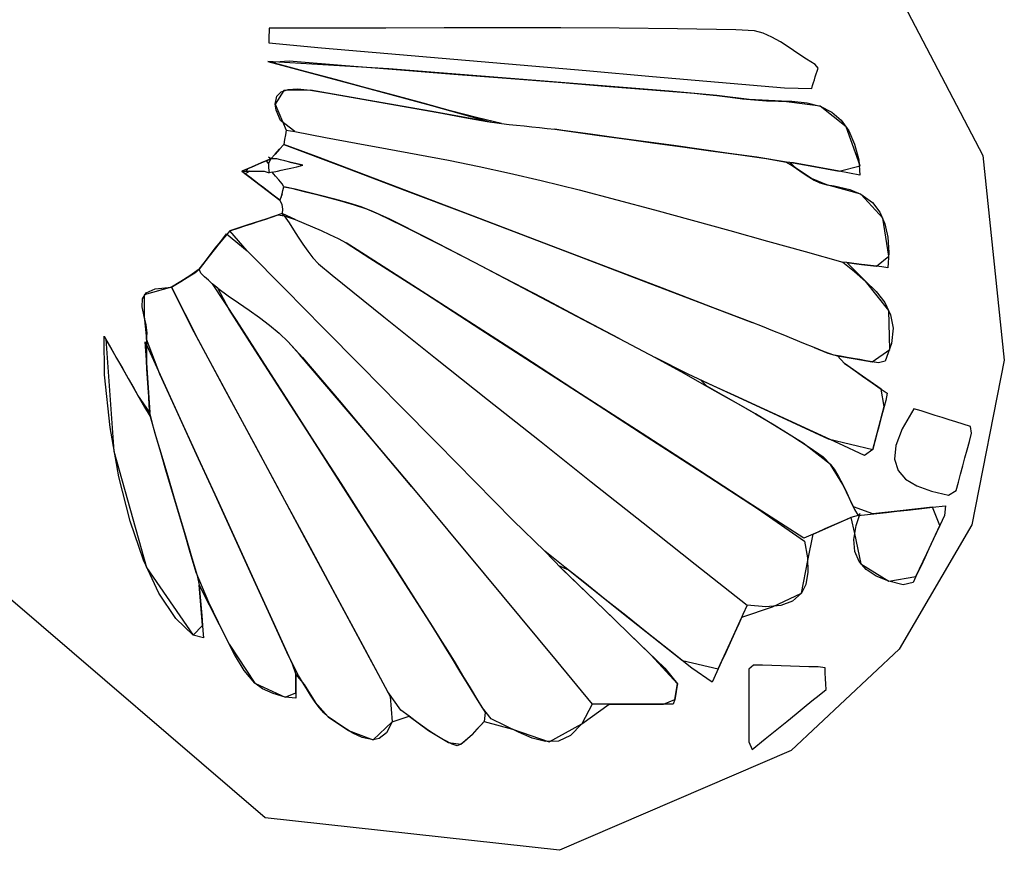
# Model space of a CAD drawing. Units: millimetres. Extents: x 95628 to 107628, y -3788 to 3221.
# Drawn here: x 97888 to 98192, y -491 to -234 of the extents above; entities that cross this region are included whole.
import ezdxf

# ---------------------------------------------------------------- set-up
doc = ezdxf.new("R2010")
doc.units = ezdxf.units.MM
doc.layers.add('МАФЫ НАШИ', color=250, linetype='Continuous', lineweight=25)

# ---------------------------------------------------------------- blocks, each defined once
blk = doc.blocks.new('ншлбгшлгл')
at = {"layer": 'МАФЫ НАШИ'}
for p, q in [((98156.9, -220.62), (98185.87, -275.92)), ((97965.34, -236.63), (97965.3, -237.75)), ((97983.36, -236.61), (97965.34, -236.63)), ((98001.38, -236.57), (97983.36, -236.61)), ((98019.4, -236.53), (98001.38, -236.57)), ((98037.42, -236.51), (98019.4, -236.53)), ((98055.44, -236.53), (98037.42, -236.51)), ((98073.46, -236.62), (98055.44, -236.53)), ((98091.48, -236.8), (98073.46, -236.62)), ((98109.49, -237.08), (98091.48, -236.8)), ((98115.26, -237.39), (98109.49, -237.08)), ((97965.22, -240), (97965.18, -241.13)), ((97965.26, -238.88), (97965.22, -240)), ((97965.3, -237.75), (97965.26, -238.88)), ((98117.96, -238.16), (98115.26, -237.39)), ((98120.65, -239.36), (98117.96, -238.16)), ((98123.33, -240.87), (98120.65, -239.36)), ((97965.18, -241.13), (97981.53, -242.65)), ((97981.53, -242.65), (98001.97, -244.42)), ((98126.01, -242.59), (98123.33, -240.87)), ((98128.69, -244.39), (98126.01, -242.59)), ((98001.97, -244.42), (98022.41, -246.19)), ((98022.41, -246.19), (98042.85, -247.95)), ((98131.37, -246.18), (98128.69, -244.39)), ((98134.05, -247.83), (98131.37, -246.18)), ((98002.32, -249.16), (97964.92, -246.87)), ((97964.92, -246.87), (97991.5, -254.03)), ((97965.88, -247.13), (97971.53, -246.72)), ((97976.09, -249.88), (97965.88, -247.13)), ((97971.53, -246.72), (97988.94, -248.1)), ((97988.94, -248.1), (98005.89, -249.44)), ((98046.41, -252.66), (98002.32, -249.16)), ((98005.89, -249.44), (98022.44, -250.76)), ((98042.85, -247.95), (98063.3, -249.72)), ((98134.95, -248.96), (98134.05, -247.83)), ((98134.67, -249.85), (98134.95, -248.96)), ((97985.82, -252.5), (97976.09, -249.88)), ((97995.15, -255.02), (97985.82, -252.5)), ((98022.44, -250.76), (98038.67, -252.04)), ((98038.67, -252.04), (98054.65, -253.32)), ((98063.3, -249.72), (98083.74, -251.49)), ((98083.74, -251.49), (98104.18, -253.25)), ((98133.53, -253.41), (98133.82, -252.52)), ((98133.82, -252.52), (98134.1, -251.63)), ((98134.1, -251.63), (98134.39, -250.74)), ((98134.39, -250.74), (98134.67, -249.85)), ((97969, -256.27), (97971.16, -255.55)), ((97971.16, -255.55), (97974.06, -255.36)), ((97974.06, -255.36), (97978.1, -255.74)), ((97991.5, -254.03), (98015.44, -260.48)), ((98004.14, -257.44), (97995.15, -255.02)), ((98088.91, -256.06), (98046.41, -252.66)), ((98054.65, -253.32), (98070.44, -254.58)), ((98070.44, -254.58), (98086.12, -255.83)), ((98104.18, -253.25), (98124.62, -255.02)), ((98124.62, -255.02), (98132.97, -255.19)), ((98132.97, -255.19), (98133.25, -254.3)), ((98133.25, -254.3), (98133.53, -253.41)), ((97969.82, -255.9), (97967.15, -260.04)), ((97967.15, -260.04), (97967.65, -257.56)), ((97967.65, -257.56), (97969, -256.27)), ((97978.1, -255.74), (97969.82, -255.9)), ((97996.25, -258.9), (97978.1, -255.74)), ((97978.1, -255.74), (97983.68, -256.7)), ((97983.68, -256.7), (97990.68, -257.92)), ((97990.68, -257.92), (97997.68, -259.16)), ((98012.87, -259.79), (98004.14, -257.44)), ((98086.12, -255.83), (98096.66, -256.69)), ((98103.64, -257.45), (98088.91, -256.06)), ((98096.66, -256.69), (98100.38, -257.07)), ((98100.38, -257.07), (98103.64, -257.45)), ((98113.67, -258.6), (98103.64, -257.45)), ((98103.64, -257.45), (98107.83, -257.95)), ((98107.83, -257.95), (98111.55, -258.38)), ((98111.55, -258.38), (98115.27, -258.75)), ((98123.69, -259.19), (98113.67, -258.6)), ((97967.15, -260.04), (97970.55, -268.12)), ((97967.52, -261.95), (97967.15, -260.04)), ((98015.04, -262.25), (97996.25, -258.9)), ((97997.68, -259.16), (98004.68, -260.4)), ((98004.68, -260.4), (98011.68, -261.65)), ((98011.68, -261.65), (98018.68, -262.91)), ((98021.4, -262.09), (98012.87, -259.79)), ((98015.44, -260.48), (98033.83, -265.61)), ((98115.27, -258.75), (98118.99, -259.03)), ((98118.99, -259.03), (98122.71, -259.18)), ((98122.71, -259.18), (98126.84, -259.19)), ((98135.55, -260.67), (98123.69, -259.19)), ((98126.84, -259.19), (98131.6, -259.62)), ((98131.6, -259.62), (98135.55, -260.67)), ((98143.66, -267.13), (98135.55, -260.67)), ((98135.55, -260.67), (98139.18, -262.53)), ((97968.85, -265.11), (97967.52, -261.95)), ((98033.83, -265.61), (98015.04, -262.25)), ((98018.68, -262.91), (98025.68, -264.16)), ((98029.81, -264.35), (98021.4, -262.09)), ((98025.68, -264.16), (98032.67, -265.41)), ((98037.09, -266.1), (98029.81, -264.35)), ((98139.18, -262.53), (98142.07, -265.06)), ((97973.27, -268.55), (97968.85, -265.11)), ((98032.67, -265.41), (98037.09, -266.1)), ((98037.09, -266.1), (98039.45, -266.34)), ((98039.45, -266.34), (98041.8, -266.57)), ((98041.8, -266.57), (98044.16, -266.81)), ((98044.16, -266.81), (98046.51, -267.05)), ((98046.51, -267.05), (98048.86, -267.3)), ((98048.86, -267.3), (98051.21, -267.57)), ((98051.21, -267.57), (98053.56, -267.85)), ((98142.07, -265.06), (98144.41, -268.34)), ((98147.94, -279.17), (98143.66, -267.13)), ((97970.33, -269.58), (97970.11, -271.04)), ((97970.55, -268.12), (97970.33, -269.58)), ((97970.55, -268.12), (97973.27, -268.55)), ((97973.27, -268.55), (97982.76, -270.34)), ((97982.76, -270.34), (97992.26, -272.09)), ((98053.56, -267.85), (98058.69, -268.55)), ((98056.09, -268.19), (98053.56, -267.85)), ((98064.66, -269.36), (98056.09, -268.19)), ((98058.69, -268.55), (98067.29, -269.72)), ((98073.23, -270.54), (98064.66, -269.36)), ((98067.29, -269.72), (98075.89, -270.9)), ((98081.79, -271.72), (98073.23, -270.54)), ((98144.41, -268.34), (98146.23, -272.4)), ((97969.85, -272.5), (97968.53, -274)), ((97970.11, -271.04), (97969.85, -272.5)), ((97979.96, -276.26), (97969.85, -272.5)), ((97969.85, -272.5), (97988.53, -279.52)), ((97992.26, -272.09), (98001.77, -273.83)), ((98001.77, -273.83), (98011.26, -275.59)), ((98075.89, -270.9), (98084.49, -272.09)), ((98090.36, -272.9), (98081.79, -271.72)), ((98084.49, -272.09), (98093.09, -273.28)), ((98098.93, -274.09), (98090.36, -272.9)), ((98093.09, -273.28), (98101.69, -274.48)), ((98146.23, -272.4), (98147.57, -277.27)), ((97965.87, -277), (97965.15, -276.41)), ((97967.22, -275.5), (97965.87, -277)), ((97968.53, -274), (97967.22, -275.5)), ((97967.22, -275.5), (97967.84, -274.79)), ((97967.84, -274.79), (97968.53, -274)), ((97997.55, -282.96), (97979.96, -276.26)), ((98011.26, -275.59), (98020.75, -277.42)), ((98107.49, -275.28), (98098.93, -274.09)), ((98101.69, -274.48), (98110.29, -275.67)), ((98116.06, -276.47), (98107.49, -275.28)), ((98110.29, -275.67), (98118.89, -276.87)), ((98125.21, -277.99), (98116.06, -276.47)), ((98118.89, -276.87), (98125.21, -277.99)), ((98185.87, -275.92), (98192.5, -339.17)), ((97959.85, -279.5), (97956.83, -280.75)), ((97958.22, -280.75), (97958.83, -279.92)), ((97958.83, -279.92), (97959.85, -279.5)), ((97962.86, -278.25), (97959.85, -279.5)), ((97959.85, -279.5), (97961.05, -279)), ((97961.05, -279), (97962.86, -278.25)), ((97965.87, -277), (97962.86, -278.25)), ((97962.86, -278.25), (97964.38, -277.62)), ((97964.38, -277.62), (97965.87, -277)), ((97964.38, -277.62), (97965.16, -278.49)), ((97965.16, -278.49), (97965.87, -277)), ((97965.16, -278.49), (97965.16, -279.71)), ((97965.16, -279.71), (97965.33, -281.29)), ((97967.7, -277), (97965.87, -277)), ((97968.86, -277.28), (97967.7, -277)), ((97970.19, -277.59), (97968.86, -277.28)), ((97971.75, -277.95), (97970.19, -277.59)), ((97970.43, -280.2), (97972.02, -279.83)), ((97973.57, -278.38), (97971.75, -277.95)), ((97971.75, -277.95), (97972.7, -278.17)), ((97972.02, -279.83), (97973.89, -279.39)), ((97972.7, -278.17), (97974.52, -278.6)), ((97975.72, -278.88), (97973.57, -278.38)), ((97973.89, -279.39), (97975.72, -278.88)), ((97974.52, -278.6), (97975.72, -278.88)), ((97988.53, -279.52), (98007.16, -286.61)), ((98020.75, -277.42), (98030.21, -279.33)), ((98030.21, -279.33), (98039.64, -281.37)), ((98125.21, -277.99), (98126.93, -279.07)), ((98127.37, -278.17), (98125.21, -277.99)), ((98128.28, -279.98), (98126.17, -277.95)), ((98126.17, -277.95), (98133.64, -279.35)), ((98126.93, -279.07), (98128.28, -279.98)), ((98130.13, -278.69), (98127.37, -278.17)), ((98133.64, -279.35), (98130.13, -278.69)), ((98133.64, -279.35), (98141.5, -280.82)), ((98135.76, -279.74), (98133.64, -279.35)), ((98138.66, -280.28), (98135.76, -279.74)), ((98141.5, -280.82), (98147.94, -279.17)), ((98147.57, -277.27), (98147.9, -282.01)), ((97956.83, -280.75), (97960.78, -283.75)), ((97957.92, -281.57), (97956.83, -280.75)), ((97956.83, -280.75), (97958.22, -280.75)), ((97959.32, -280.75), (97957.92, -281.57)), ((97959.36, -282.67), (97957.92, -281.57)), ((97958.22, -280.75), (97959.32, -280.75)), ((97959.32, -280.75), (97960.42, -280.75)), ((97960.78, -283.75), (97959.36, -282.67)), ((97960.42, -280.75), (97961.53, -280.75)), ((97961.53, -280.75), (97962.63, -280.75)), ((97962.63, -280.75), (97963.74, -280.75)), ((97963.74, -280.75), (97965.33, -281.29)), ((97966.23, -281.07), (97965.33, -281.29)), ((97966.23, -281.07), (97967.89, -280.79)), ((97967.27, -282.29), (97966.23, -281.07)), ((97968.31, -283.5), (97967.27, -282.29)), ((97967.89, -280.79), (97969.07, -280.52)), ((97969.07, -280.52), (97970.43, -280.2)), ((98015.15, -289.66), (97997.55, -282.96)), ((98039.64, -281.37), (98049.37, -283.65)), ((98132.89, -283.01), (98128.28, -279.98)), ((98128.28, -279.98), (98130.35, -281.39)), ((98130.35, -281.39), (98132.06, -282.51)), ((98132.06, -282.51), (98133.79, -283.52)), ((98141.5, -280.82), (98138.66, -280.28)), ((98144.71, -281.42), (98141.5, -280.82)), ((98147.9, -282.01), (98144.71, -281.42)), ((97960.78, -283.75), (97964.72, -286.76)), ((97962.25, -284.87), (97960.78, -283.75)), ((97963.69, -285.97), (97962.25, -284.87)), ((97964.72, -286.76), (97963.69, -285.97)), ((97969.35, -284.72), (97968.31, -283.5)), ((97969.89, -285.63), (97969.35, -284.72)), ((97969.59, -286.72), (97969.89, -285.63)), ((97969.89, -285.63), (97972.26, -286.07)), ((97973.38, -286.37), (97969.89, -285.63)), ((98049.37, -283.65), (98061.08, -286.56)), ((98137.61, -285.02), (98132.89, -283.01)), ((98133.79, -283.52), (98135.54, -284.35)), ((98135.54, -284.35), (98137.61, -285.02)), ((98148.15, -287.87), (98137.61, -285.02)), ((98137.61, -285.02), (98139.93, -285.36)), ((98139.93, -285.36), (98144.77, -286.45)), ((97964.72, -286.76), (97968.66, -289.76)), ((97966.58, -288.17), (97964.72, -286.76)), ((97968.66, -289.76), (97966.58, -288.17)), ((97969.3, -287.81), (97968.66, -289.76)), ((97968.66, -289.76), (97969, -288.9)), ((97969, -288.9), (97969.3, -287.81)), ((97969.3, -287.81), (97969.59, -286.72)), ((97972.26, -286.07), (97976.13, -287.08)), ((97977.47, -287.41), (97973.38, -286.37)), ((97976.13, -287.08), (97980.03, -288.04)), ((97981.58, -288.42), (97977.47, -287.41)), ((97980.03, -288.04), (97983.93, -289.01)), ((97985.67, -289.46), (97981.58, -288.42)), ((97983.93, -289.01), (97987.8, -290.03)), ((98007.16, -286.61), (98025.78, -293.7)), ((98061.08, -286.56), (98072.76, -289.59)), ((98144.77, -286.45), (98148.15, -287.87)), ((98154.96, -295.29), (98148.15, -287.87)), ((98148.15, -287.87), (98151.76, -290.51)), ((97968.66, -289.76), (97969.26, -291.11)), ((97969.26, -291.11), (97969.48, -292.48)), ((97989.73, -290.58), (97985.67, -289.46)), ((97987.8, -290.03), (97991.62, -291.15)), ((97993.71, -291.84), (97989.73, -290.58)), ((97991.62, -291.15), (97995.36, -292.43)), ((97997.59, -293.31), (97993.71, -291.84)), ((98032.75, -296.35), (98015.15, -289.66)), ((98072.76, -289.59), (98084.41, -292.72)), ((98151.76, -290.51), (98154.04, -293.47)), ((97969.39, -293.89), (97964.29, -295.56)), ((97964.29, -295.56), (97966.07, -294.96)), ((97966.07, -294.96), (97968.13, -294.28)), ((97968.13, -294.28), (97970, -294.53)), ((97969.48, -292.48), (97969.39, -293.89)), ((97970, -294.53), (97969.39, -293.89)), ((97973.36, -295.7), (97969.39, -293.89)), ((97970, -294.53), (97971.47, -296.71)), ((97970, -294.53), (97973.36, -295.7)), ((97995.36, -292.43), (97999, -293.92)), ((98002.6, -295.66), (97997.59, -293.31)), ((97999, -293.92), (98006.41, -297.56)), ((98025.78, -293.7), (98044.41, -300.8)), ((98084.41, -292.72), (98096.05, -295.92)), ((98154.04, -293.47), (98155.6, -297.03)), ((97958.72, -297.4), (97953.16, -299.25)), ((97955.78, -298.38), (97957.84, -297.69)), ((97957.84, -297.69), (97959.9, -297.01)), ((97964.29, -295.56), (97958.72, -297.4)), ((97959.9, -297.01), (97961.96, -296.33)), ((97961.96, -296.33), (97964.29, -295.56)), ((97971.47, -296.71), (97972.89, -298.94)), ((97973.36, -295.7), (97976.04, -296.83)), ((97976.04, -296.83), (97978.72, -297.95)), ((97978.72, -297.95), (97981.39, -299.1)), ((98014.45, -301.62), (98002.6, -295.66)), ((98006.41, -297.56), (98017.64, -303.25)), ((98050.34, -303.05), (98032.75, -296.35)), ((98096.05, -295.92), (98107.68, -299.16)), ((98156.81, -307.04), (98154.96, -295.29)), ((98155.6, -297.03), (98156.5, -301.19)), ((97953.16, -299.25), (97949.88, -303.08)), ((97950.98, -301.64), (97952.13, -300.15)), ((97952.13, -300.15), (97958.57, -305.35)), ((97953.16, -299.25), (97955.78, -298.38)), ((97958.57, -305.35), (97953.16, -299.25)), ((97972.89, -298.94), (97974.3, -301.18)), ((97974.3, -301.18), (97975.74, -303.38)), ((97981.39, -299.1), (97984.02, -300.3)), ((97984.02, -300.3), (97986.6, -301.58)), ((98044.41, -300.8), (98063.04, -307.89)), ((98107.68, -299.16), (98119.31, -302.41)), ((98156.5, -301.19), (98156.82, -305.93)), ((97949.88, -303.08), (97946.8, -307.09)), ((97948.69, -304.62), (97949.88, -303.08)), ((97949.88, -303.08), (97950.98, -301.64)), ((97975.74, -303.38), (97977.24, -305.52)), ((97986.6, -301.58), (97989.11, -302.96)), ((97989.11, -302.96), (97996.46, -307.62)), ((97992.47, -305.07), (97989.11, -302.96)), ((98026.25, -307.67), (98014.45, -301.62)), ((98017.64, -303.25), (98028.84, -309.01)), ((98067.94, -309.76), (98050.34, -303.05)), ((98119.31, -302.41), (98130.94, -305.65)), ((97946.8, -307.09), (97943.72, -311.11)), ((97945.26, -309.1), (97946.8, -307.09)), ((97946.8, -307.09), (97947.55, -306.12)), ((97947.55, -306.12), (97948.69, -304.62)), ((97970.3, -317.25), (97958.57, -305.35)), ((97977.24, -305.52), (97978.84, -307.53)), ((98009.76, -316.15), (97992.47, -305.07)), ((98130.94, -305.65), (98142.58, -308.85)), ((98153.05, -310.17), (98156.81, -307.04)), ((98156.82, -305.93), (98156.46, -310.6)), ((97943.72, -311.11), (97945.26, -309.1)), ((97978.84, -307.53), (97980.56, -309.38)), ((97980.56, -309.38), (97984.78, -312.91)), ((97996.46, -307.62), (98013.61, -318.62)), ((98038.02, -313.79), (98026.25, -307.67)), ((98028.84, -309.01), (98040.01, -314.84)), ((98063.04, -307.89), (98081.66, -314.99)), ((98085.53, -316.46), (98067.94, -309.76)), ((98142.58, -308.85), (98146.2, -311.82)), ((98143.81, -309), (98142.58, -308.85)), ((98149.61, -314.73), (98143.81, -309)), ((98143.81, -309), (98148.39, -309.58)), ((98145.97, -309.28), (98143.81, -309)), ((98148.39, -309.58), (98145.97, -309.28)), ((98148.39, -309.58), (98153.05, -310.17)), ((98149.4, -309.71), (98148.39, -309.58)), ((98151.13, -309.93), (98149.4, -309.71)), ((98153.05, -310.17), (98151.13, -309.93)), ((98154.66, -310.37), (98153.05, -310.17)), ((97940.84, -313.11), (97937.99, -314.88)), ((97939.17, -314.15), (97940.84, -313.11)), ((97943.72, -311.11), (97940.84, -313.11)), ((97940.84, -313.11), (97942.34, -312.18)), ((97942.34, -312.18), (97943.72, -311.11)), ((97944.2, -312.29), (97943.72, -311.11)), ((97945.38, -313.39), (97944.2, -312.29)), ((97946.56, -314.5), (97945.38, -313.39)), ((97984.78, -312.91), (98000.75, -325.74)), ((98146.2, -311.82), (98149.61, -314.73)), ((98156.46, -310.6), (98154.66, -310.37)), ((97937.99, -314.88), (97935.14, -316.65)), ((97935.14, -316.65), (97936, -316.12)), ((97936, -316.12), (97937.05, -315.46)), ((97937.05, -315.46), (97937.99, -314.88)), ((97937.99, -314.88), (97939.17, -314.15)), ((97947.74, -315.61), (97946.56, -314.5)), ((97949.43, -316.96), (97947.74, -315.61)), ((97947.74, -315.61), (97955.11, -326.82)), ((98027.04, -327.26), (98009.76, -316.15)), ((98049.76, -319.96), (98038.02, -313.79)), ((98040.01, -314.84), (98051.16, -320.71)), ((98081.66, -314.99), (98100.28, -322.09)), ((98156.84, -323.83), (98149.61, -314.73)), ((98149.61, -314.73), (98152.92, -317.99)), ((97926.18, -320.27), (97927.34, -318.35)), ((97926.75, -319), (97926.68, -325.67)), ((97935.14, -316.65), (97926.75, -319)), ((97927.34, -318.35), (97930.06, -317.14)), ((97930.06, -317.14), (97935.14, -316.65)), ((97942.12, -330.49), (97935.14, -316.65)), ((97935.14, -316.65), (97943.28, -332.65)), ((97953, -323.53), (97949.43, -316.96)), ((97949.43, -316.96), (97952.62, -319.26)), ((97952.62, -319.26), (97955.86, -321.51)), ((97982.03, -329.16), (97970.3, -317.25)), ((98013.61, -318.62), (98030.74, -329.65)), ((98103.12, -323.17), (98085.53, -316.46)), ((98152.92, -317.99), (98155.54, -321.4)), ((97926.09, -322.7), (97926.18, -320.27)), ((97955.86, -321.51), (97959.11, -323.76)), ((98061.49, -326.17), (98049.76, -319.96)), ((98051.16, -320.71), (98062.3, -326.6)), ((98100.28, -322.09), (98114.55, -327.54)), ((98155.54, -321.4), (98157.35, -325.14)), ((97926.68, -325.67), (97926.09, -322.7)), ((97961.03, -336.04), (97953, -323.53)), ((97959.11, -323.76), (97962.32, -326.03)), ((98114.55, -327.54), (98103.12, -323.17)), ((98157.12, -335.9), (98156.84, -323.83)), ((98157.35, -325.14), (98158.13, -329.33)), ((97926.68, -325.67), (97927.4, -332.72)), ((97927.3, -328.21), (97926.68, -325.67)), ((97927.66, -330.85), (97927.3, -328.21)), ((97955.11, -326.82), (97963.2, -339.42)), ((97962.32, -326.03), (97965.45, -328.39)), ((97965.45, -328.39), (97968.44, -330.85)), ((98000.75, -325.74), (98016.75, -338.53)), ((98044.3, -338.39), (98027.04, -327.26)), ((98073.44, -332.49), (98061.49, -326.17)), ((98062.3, -326.6), (98073.44, -332.49)), ((98117.77, -328.8), (98114.55, -327.54)), ((97927.4, -332.72), (97927.66, -330.85)), ((97950.68, -346.37), (97942.12, -330.49)), ((97968.44, -330.85), (97971.24, -333.48)), ((97993.76, -341.06), (97982.03, -329.16)), ((98030.74, -329.65), (98047.85, -340.69)), ((98120.98, -330.07), (98117.77, -328.8)), ((98124.18, -331.37), (98120.98, -330.07)), ((98127.38, -332.67), (98124.18, -331.37)), ((98158.13, -329.33), (98157.65, -334.06)), ((97914.48, -343.72), (97914.32, -331.79)), ((97914.32, -331.79), (97916.28, -335.21)), ((97919.97, -341.67), (97914.84, -332.7)), ((97914.84, -332.7), (97917.36, -367.28)), ((97927.02, -333.52), (97932.7, -345.95)), ((97927.2, -336.33), (97927.02, -333.52)), ((97927.4, -332.72), (97927.44, -340.05)), ((97931.56, -343.47), (97927.4, -332.72)), ((97943.28, -332.65), (97951.78, -348.42)), ((97971.24, -333.48), (97975.59, -338.38)), ((97974.75, -337.4), (97971.24, -333.48)), ((98073.44, -332.49), (98084.58, -338.38)), ((98130.57, -333.98), (98127.38, -332.67)), ((98133.77, -335.29), (98130.57, -333.98)), ((98157.65, -334.06), (98155.65, -339.44)), ((97916.28, -335.21), (97918.16, -338.51)), ((97927.38, -339.15), (97927.2, -336.33)), ((97969.06, -348.55), (97961.03, -336.04)), ((97986.18, -350.79), (97974.75, -337.4)), ((98136.97, -336.59), (98133.77, -335.29)), ((98133.77, -335.29), (98137.95, -336.99)), ((98139.83, -337.62), (98136.97, -336.59)), ((98137.95, -336.99), (98140.97, -337.81)), ((98141.87, -337.97), (98139.83, -337.62)), ((98151.67, -339.65), (98157.12, -335.9)), ((97918.16, -338.51), (97919.97, -341.67)), ((97927.56, -341.96), (97927.38, -339.15)), ((97927.44, -340.05), (97927.93, -347.69)), ((97963.2, -339.42), (97971.29, -352.02)), ((97975.59, -338.38), (97986.91, -351.65)), ((98016.75, -338.53), (98032.78, -351.29)), ((98061.55, -349.54), (98044.3, -338.39)), ((98047.85, -340.69), (98064.96, -351.75)), ((98084.58, -338.38), (98093.49, -343.19)), ((98094.82, -343.53), (98084.58, -338.38)), ((98143.07, -340.17), (98140.97, -337.81)), ((98140.97, -337.81), (98146.41, -338.75)), ((98143.89, -338.31), (98141.87, -337.97)), ((98148.7, -344.08), (98143.07, -340.17)), ((98143.07, -340.17), (98144.97, -341.49)), ((98146.41, -338.75), (98143.89, -338.31)), ((98146.41, -338.75), (98151.67, -339.65)), ((98147.89, -339), (98146.41, -338.75)), ((98149.85, -339.34), (98147.89, -339)), ((98151.67, -339.65), (98149.85, -339.34)), ((98153.66, -340), (98151.67, -339.65)), ((98155.65, -339.44), (98153.66, -340)), ((98192.5, -339.17), (98182.45, -390.03)), ((97916.23, -360.02), (97914.48, -343.72)), ((97924.71, -349.96), (97919.97, -341.67)), ((97919.97, -341.67), (97921.75, -344.79)), ((97927.74, -344.78), (97927.56, -341.96)), ((97937.24, -355.91), (97931.56, -343.47)), ((98005.5, -352.96), (97993.76, -341.06)), ((98093.49, -343.19), (98099.08, -346.38)), ((98102.51, -347.07), (98094.82, -343.53)), ((98144.97, -341.49), (98147.18, -343.03)), ((98147.18, -343.03), (98148.7, -344.08)), ((97921.75, -344.79), (97923.48, -347.8)), ((97927.93, -347.69), (97927.74, -344.78)), ((97932.7, -345.95), (97938.38, -358.39)), ((97959.23, -362.26), (97950.68, -346.37)), ((98100.62, -347.26), (98098.61, -345.27)), ((98098.61, -345.27), (98118.25, -354.31)), ((98099.08, -346.38), (98104.68, -349.55)), ((98154.47, -348.09), (98148.7, -344.08)), ((98148.7, -344.08), (98151.66, -346.14)), ((98151.66, -346.14), (98154.47, -348.09)), ((97923.48, -347.8), (97925.17, -350.77)), ((97927.93, -347.69), (97928.42, -355.33)), ((97928.11, -350.41), (97927.93, -347.69)), ((97951.78, -348.42), (97960.27, -364.2)), ((97977.1, -361.06), (97969.06, -348.55)), ((98078.79, -360.7), (98061.55, -349.54)), ((98115.62, -355.78), (98100.62, -347.26)), ((98110.21, -350.61), (98102.51, -347.07)), ((98104.68, -349.55), (98110.28, -352.71)), ((98155.37, -353.49), (98154.47, -348.09)), ((98154.47, -348.09), (98156.26, -349.33)), ((98156.26, -349.33), (98155.86, -351.64)), ((97928.42, -355.33), (97924.71, -349.96)), ((97925.17, -350.77), (97926.84, -353.7)), ((97928.29, -353.23), (97928.11, -350.41)), ((97971.29, -352.02), (97979.38, -364.62)), ((97997.55, -364.24), (97986.18, -350.79)), ((97986.91, -351.65), (97998.18, -364.98)), ((98032.78, -351.29), (98048.82, -364.02)), ((98064.96, -351.75), (98082.06, -362.82)), ((98118.25, -354.31), (98110.21, -350.61)), ((98110.28, -352.71), (98115.62, -355.78)), ((98155.86, -351.64), (98155.37, -353.49)), ((97926.84, -353.7), (97928.51, -356.61)), ((97928.42, -355.33), (97928.29, -353.23)), ((97929.97, -361.54), (97928.42, -355.33)), ((97942.92, -368.34), (97937.24, -355.91)), ((98017.23, -364.87), (98005.5, -352.96)), ((98130.3, -364.77), (98115.62, -355.78)), ((98115.62, -355.78), (98121.39, -359.18)), ((98118.25, -354.31), (98138.12, -363.45)), ((98125.71, -357.74), (98118.25, -354.31)), ((98153.7, -359.79), (98155.37, -353.49)), ((98155.37, -353.49), (98154.58, -356.47)), ((98164.59, -354.17), (98160.91, -360.39)), ((98166.83, -354.87), (98164.59, -354.17)), ((98169.01, -355.56), (98166.83, -354.87)), ((98171.15, -356.24), (98169.01, -355.56)), ((97928.51, -356.61), (97930.33, -362.74)), ((97938.38, -358.39), (97944.05, -370.83)), ((98133.51, -361.34), (98125.71, -357.74)), ((98154.58, -356.47), (98153.7, -359.79)), ((98173.27, -356.91), (98171.15, -356.24)), ((98175.41, -357.59), (98173.27, -356.91)), ((98177.57, -358.27), (98175.41, -357.59)), ((98179.78, -358.97), (98177.57, -358.27)), ((98182.07, -359.7), (98179.78, -358.97)), ((97918.88, -375.18), (97916.23, -360.02)), ((97931.8, -367.71), (97929.97, -361.54)), ((97985.12, -373.58), (97977.1, -361.06)), ((98096.03, -371.86), (98078.79, -360.7)), ((98121.39, -359.18), (98126.85, -362.55)), ((98141.38, -364.95), (98133.51, -361.34)), ((98151.86, -366.75), (98153.7, -359.79)), ((98153.23, -361.57), (98152.51, -364.29)), ((98153.7, -359.79), (98153.23, -361.57)), ((98160.91, -360.39), (98158.96, -365.57)), ((98181.7, -364.29), (98182.39, -361.7)), ((98182.39, -361.7), (98182.07, -359.7)), ((97930.33, -362.74), (97932.15, -368.87)), ((97967.79, -378.15), (97959.23, -362.26)), ((97960.27, -364.2), (97968.77, -379.97)), ((97979.38, -364.62), (97987.46, -377.22)), ((98009.39, -378.34), (97997.55, -364.24)), ((97998.18, -364.98), (98009.39, -378.34)), ((98028.96, -376.77), (98017.23, -364.87)), ((98048.82, -364.02), (98064.87, -376.75)), ((98082.06, -362.82), (98099.16, -373.89)), ((98126.85, -362.55), (98132.22, -366.05)), ((98138.84, -371.4), (98130.3, -364.77)), ((98138.12, -363.45), (98151.86, -366.75)), ((98149.31, -368.6), (98141.38, -364.95)), ((98152.51, -364.29), (98151.86, -366.75)), ((98181.01, -366.84), (98181.7, -364.29)), ((97917.36, -367.28), (97927.41, -403.2)), ((97933.63, -373.89), (97931.8, -367.71)), ((98132.22, -366.05), (98136.51, -369.04)), ((98151.86, -366.75), (98149.31, -368.6)), ((98158.96, -365.57), (98158.59, -369.81)), ((98180.34, -369.36), (98181.01, -366.84)), ((97932.15, -368.87), (97933.97, -375.01)), ((97948.6, -380.78), (97942.92, -368.34)), ((97944.05, -370.83), (97949.73, -383.27)), ((98136.51, -369.04), (98138.84, -371.4)), ((98158.59, -369.81), (98159.66, -373.23)), ((98179.67, -371.86), (98180.34, -369.36)), ((97935.47, -380.06), (97933.63, -373.89)), ((97993.15, -386.09), (97985.12, -373.58)), ((98113.27, -383.03), (98096.03, -371.86)), ((98099.16, -373.89), (98116.26, -384.96)), ((98142.59, -377.6), (98138.84, -371.4)), ((98138.84, -371.4), (98139.89, -372.83)), ((98139.89, -372.83), (98141.3, -375.13)), ((98159.66, -373.23), (98162.01, -375.94)), ((98179, -374.37), (98179.67, -371.86)), ((97922.34, -388.94), (97918.88, -375.18)), ((97933.97, -375.01), (97935.79, -381.14)), ((97987.46, -377.22), (97995.54, -389.83)), ((98040.69, -388.67), (98028.96, -376.77)), ((98064.87, -376.75), (98080.93, -389.46)), ((98141.3, -375.13), (98142.59, -377.6)), ((98162.01, -375.94), (98165.49, -378.04)), ((98177.64, -379.45), (98178.32, -376.9)), ((98178.32, -376.9), (98179, -374.37)), ((97937.3, -386.23), (97935.47, -380.06)), ((97976.34, -394.03), (97967.79, -378.15)), ((97968.77, -379.97), (97977.27, -395.75)), ((98009.39, -378.34), (98020.57, -391.74)), ((98145.85, -384.48), (98142.59, -377.6)), ((98142.59, -377.6), (98143.81, -380.16)), ((98143.81, -380.16), (98145.01, -382.75)), ((98165.49, -378.04), (98169.95, -379.64)), ((98169.95, -379.64), (98175.25, -380.85)), ((98175.25, -380.85), (98177.64, -379.45)), ((97935.79, -381.14), (97937.61, -387.28)), ((97954.27, -393.22), (97948.6, -380.78)), ((97949.73, -383.27), (97955.41, -395.71)), ((98130.51, -394.18), (98113.27, -383.03)), ((98145.01, -382.75), (98146.25, -385.28)), ((97939.13, -392.4), (97937.3, -386.23)), ((98001.17, -398.61), (97993.15, -386.09)), ((98116.26, -384.96), (98130.74, -395.1)), ((98151.9, -386.7), (98145.85, -384.48)), ((98146.25, -385.28), (98147.31, -387.21)), ((98160.32, -385.76), (98151.9, -386.7)), ((98153.09, -386.56), (98156.1, -386.23)), ((98156.1, -386.23), (98159.26, -385.87)), ((98159.26, -385.87), (98162.62, -385.5)), ((98170.34, -384.64), (98160.32, -385.76)), ((98162.62, -385.5), (98166.22, -385.1)), ((98166.22, -385.1), (98170.34, -384.64)), ((98170.34, -384.64), (98174.35, -384.19)), ((98172.6, -390.22), (98170.34, -384.64)), ((98174.35, -384.19), (98174, -387.2)), ((97926.5, -401.02), (97922.34, -388.94)), ((97937.61, -387.28), (97939.43, -393.41)), ((98050.54, -398.22), (98040.69, -388.67)), ((98139.22, -390.35), (98145.04, -387.77)), ((98141.33, -389.43), (98139.22, -390.35)), ((98143.49, -388.48), (98141.33, -389.43)), ((98145.04, -387.77), (98143.49, -388.48)), ((98147.31, -387.21), (98145.04, -387.77)), ((98145.04, -387.77), (98146.24, -392.75)), ((98146.77, -390.23), (98147.94, -386.58)), ((98147.31, -387.21), (98147.94, -386.58)), ((98147.31, -387.21), (98150.18, -386.89)), ((98150.18, -386.89), (98153.09, -386.56)), ((98174, -387.2), (98172.6, -390.22)), ((97940.96, -398.57), (97939.13, -392.4)), ((97995.54, -389.83), (98003.61, -402.43)), ((98020.57, -391.74), (98031.73, -405.16)), ((98080.93, -389.46), (98096.99, -402.18)), ((98133.42, -392.91), (98139.22, -390.35)), ((98134.84, -392.28), (98133.42, -392.91)), ((98137, -391.33), (98134.84, -392.28)), ((98139.22, -390.35), (98137, -391.33)), ((98146.04, -394.62), (98146.77, -390.23)), ((98182.45, -390.03), (98159.97, -428.52)), ((98168.52, -398.95), (98172.6, -390.22)), ((98172.6, -390.22), (98170.65, -394.39)), ((97939.43, -393.41), (97941.25, -399.55)), ((97959.95, -405.66), (97954.27, -393.22)), ((97984.9, -409.92), (97976.34, -394.03)), ((98133.42, -392.91), (98130.51, -394.18)), ((98130.74, -395.1), (98131.67, -400.22)), ((98131.76, -401.1), (98133.42, -392.91)), ((98146.35, -398.31), (98146.04, -394.62)), ((98146.24, -392.75), (98148.2, -402.14)), ((98170.65, -394.39), (98169.22, -397.46)), ((97942.79, -404.75), (97940.96, -398.57)), ((97955.41, -395.71), (97961.09, -408.14)), ((97977.27, -395.75), (97985.76, -411.52)), ((98056.66, -403.09), (98050.54, -398.22)), ((98050.54, -398.22), (98055.8, -403.65)), ((98147.65, -401.37), (98146.35, -398.31)), ((98169.22, -397.46), (98167.9, -400.28)), ((97931.26, -411.14), (97926.5, -401.02)), ((97941.25, -399.55), (97943.07, -405.68)), ((98009.18, -411.14), (98001.17, -398.61)), ((98129.8, -411.17), (98131.76, -401.1)), ((98131.67, -400.22), (98131.83, -404.69)), ((98149.86, -403.87), (98147.65, -401.37)), ((98165.21, -406.04), (98168.52, -398.95)), ((98167.9, -400.28), (98166.67, -402.91)), ((97927.41, -403.2), (97941.8, -424.15)), ((98003.61, -402.43), (98011.68, -415.05)), ((98069.02, -416.41), (98054.75, -402.63)), ((98054.75, -402.63), (98057.81, -404)), ((98055.8, -403.65), (98061.11, -408.77)), ((98062.83, -408), (98056.66, -403.09)), ((98057.81, -404), (98074.79, -417.51)), ((98096.99, -402.18), (98113.05, -414.9)), ((98148.2, -402.14), (98156.83, -407.46)), ((98152.92, -405.87), (98149.86, -403.87)), ((98166.67, -402.91), (98165.21, -406.04)), ((97946.71, -414.04), (97942.79, -404.75)), ((97943.07, -405.68), (97943.65, -408.65)), ((97965.63, -418.09), (97959.95, -405.66)), ((98031.73, -405.16), (98042.87, -418.59)), ((98131.83, -404.69), (98131.15, -408.46)), ((98156.83, -407.46), (98152.92, -405.87)), ((98156.83, -407.46), (98165.21, -406.04)), ((98161.27, -408.64), (98156.83, -407.46)), ((98165.21, -406.04), (98164.35, -407.89)), ((97944.19, -414.92), (97943.65, -408.65)), ((97943.65, -408.65), (97952.92, -426.91)), ((97943.65, -408.65), (97943.87, -411.23)), ((97961.09, -408.14), (97966.77, -420.58)), ((97993.45, -425.81), (97984.9, -409.92)), ((98061.11, -408.77), (98066.41, -413.89)), ((98069.1, -412.98), (98062.83, -408)), ((98131.15, -408.46), (98129.8, -411.17)), ((98164.35, -407.89), (98161.27, -408.64)), ((97964.11, -480.63), (97884.67, -412.43)), ((97936.53, -419.04), (97931.26, -411.14)), ((97943.87, -411.23), (97944.07, -413.53)), ((97944.07, -413.53), (97944.27, -415.82)), ((97985.76, -411.52), (97994.26, -427.3)), ((98014.93, -420.15), (98009.18, -411.14)), ((98075.5, -418.07), (98069.1, -412.98)), ((98120.86, -415.37), (98129.8, -411.17)), ((98127.04, -413.66), (98123.48, -415)), ((98129.8, -411.17), (98127.04, -413.66)), ((97944.73, -421.18), (97944.19, -414.92)), ((97944.27, -415.82), (97944.47, -418.11)), ((97951.1, -423.26), (97946.71, -414.04)), ((98011.68, -415.05), (98015.69, -421.35)), ((98066.41, -413.89), (98071.72, -419.01)), ((98083.29, -430.18), (98069.02, -416.41)), ((98111.35, -418.62), (98120.86, -415.37)), ((98113.05, -414.9), (98111.74, -417.77)), ((98118.84, -415.43), (98113.05, -414.9)), ((98123.48, -415), (98118.84, -415.43)), ((97941.8, -424.15), (97936.53, -419.04)), ((97944.47, -418.11), (97944.73, -421.18)), ((97971.31, -430.53), (97965.63, -418.09)), ((98042.87, -418.59), (98054.02, -432.01)), ((98071.72, -419.01), (98077.02, -424.13)), ((98074.79, -417.51), (98093.01, -432.01)), ((98082.07, -423.3), (98075.5, -418.07)), ((98107.77, -426.48), (98111.35, -418.62)), ((98111.74, -417.77), (98110.43, -420.66)), ((97941.8, -424.15), (97944.73, -421.18)), ((97944.73, -421.18), (97944.86, -422.69)), ((97944.86, -422.69), (97945.06, -424.98)), ((97966.77, -420.58), (97972.44, -433.02)), ((98017.3, -423.9), (98014.93, -420.15)), ((98015.69, -421.35), (98018.06, -425.13)), ((98110.43, -420.66), (98109.1, -423.56)), ((97945.06, -424.98), (97941.8, -424.15)), ((97954.62, -430.13), (97951.1, -423.26)), ((98002.01, -441.69), (97993.45, -425.81)), ((98019.64, -427.67), (98017.3, -423.9)), ((98018.06, -425.13), (98020.42, -428.93)), ((98077.02, -424.13), (98082.33, -429.26)), ((98088.86, -428.7), (98082.07, -423.3)), ((98109.1, -423.56), (98107.77, -426.48)), ((97952.92, -426.91), (97960.94, -439)), ((97994.26, -427.3), (98002.75, -443.08)), ((98021.97, -431.45), (98019.64, -427.67)), ((98020.42, -428.93), (98022.76, -432.74)), ((98095.91, -434.31), (98088.86, -428.7)), ((98104.08, -434.59), (98107.77, -426.48)), ((98107.77, -426.48), (98106.42, -429.45)), ((98159.97, -428.52), (98126.66, -459.73)), ((97957.6, -435.06), (97954.62, -430.13)), ((97974.37, -436.65), (97971.31, -430.53)), ((98024.28, -435.24), (98021.97, -431.45)), ((98054.02, -432.01), (98065.18, -445.43)), ((98082.33, -429.26), (98087.63, -434.38)), ((98091.46, -439.22), (98083.29, -430.18)), ((98093.01, -432.01), (98104.08, -434.59)), ((98106.42, -429.45), (98105.05, -432.45)), ((97960.94, -439), (97957.6, -435.06)), ((97972.44, -433.02), (97973.58, -436.27)), ((98022.76, -432.74), (98025.08, -436.56)), ((98087.63, -434.38), (98091.46, -439.22)), ((98102.24, -438.63), (98095.91, -434.31)), ((98105.05, -432.45), (98103.66, -435.51)), ((98114.96, -433.37), (98113.53, -434.64)), ((98113.53, -434.64), (98113.53, -437.3)), ((98117.82, -433.45), (98114.96, -433.37)), ((98120.67, -433.54), (98117.82, -433.45)), ((98123.53, -433.62), (98120.67, -433.54)), ((98126.39, -433.71), (98123.53, -433.62)), ((98129.24, -433.79), (98126.39, -433.71)), ((98132.1, -433.88), (98129.24, -433.79)), ((98134.96, -433.97), (98132.1, -433.88)), ((98137.11, -434.24), (98134.96, -433.97)), ((98137.19, -435.91), (98137.11, -434.24)), ((97973.58, -439.08), (97973.58, -436.27)), ((97973.58, -436.27), (97976.12, -439.4)), ((97973.58, -436.27), (97973.58, -437.37)), ((97973.58, -437.37), (97973.58, -439.08)), ((97975.65, -438.63), (97974.37, -436.65)), ((98026.59, -439.03), (98024.28, -435.24)), ((98025.08, -436.56), (98027.41, -440.37)), ((98103.66, -435.51), (98102.24, -438.63)), ((98113.53, -437.3), (98113.53, -440.04)), ((98137.28, -437.57), (98137.19, -435.91)), ((98137.36, -439.24), (98137.28, -437.57)), ((97960.94, -439), (97970.27, -443.29)), ((97963.24, -440.7), (97960.94, -439)), ((97966.55, -442.21), (97963.24, -440.7)), ((97973.58, -441.92), (97973.58, -439.08)), ((97973.58, -439.08), (97973.58, -440.49)), ((97973.58, -440.49), (97973.58, -441.92)), ((97976.88, -440.67), (97975.65, -438.63)), ((97976.12, -439.4), (97979.53, -444.86)), ((97978.12, -442.71), (97976.88, -440.67)), ((98028.9, -442.82), (98026.59, -439.03)), ((98027.41, -440.37), (98029.73, -444.19)), ((98091.09, -441.6), (98091.46, -439.22)), ((98091.31, -440.22), (98091.09, -441.6)), ((98091.46, -439.22), (98091.31, -440.22)), ((98113.53, -440.04), (98113.53, -442.93)), ((98135.28, -442.66), (98137.45, -440.9)), ((98137.45, -440.9), (98137.36, -439.24)), ((97970.27, -443.29), (97966.55, -442.21)), ((97970.27, -443.29), (97973.58, -441.92)), ((97973.58, -443.66), (97970.27, -443.29)), ((97973.58, -441.92), (97973.58, -443.66)), ((97979.53, -444.86), (97978.12, -442.71)), ((98006.05, -447.36), (98002.01, -441.69)), ((98002.75, -443.08), (98003.33, -450.9)), ((98031.21, -446.61), (98028.9, -442.82)), ((98029.73, -444.19), (98032.06, -448)), ((98087.19, -445.43), (98090.73, -443.99)), ((98090.73, -443.99), (98090.12, -445.43)), ((98090.73, -443.99), (98091.09, -441.6)), ((98090.9, -442.88), (98090.73, -443.99)), ((98091.09, -441.6), (98090.9, -442.88)), ((98113.53, -442.93), (98113.53, -446.02)), ((98133.06, -444.48), (98135.28, -442.66)), ((97979.53, -444.86), (97983.51, -449.36)), ((97980.76, -446.52), (97979.53, -444.86)), ((97982.22, -448.19), (97980.76, -446.52)), ((98033.91, -450), (98031.21, -446.61)), ((98061.93, -451.59), (98070.42, -445.43)), ((98065.18, -445.43), (98061.93, -451.59)), ((98068.3, -445.43), (98065.18, -445.43)), ((98071.42, -445.43), (98068.3, -445.43)), ((98070.42, -445.43), (98078.8, -445.43)), ((98074.53, -445.43), (98071.42, -445.43)), ((98077.65, -445.43), (98074.53, -445.43)), ((98080.77, -445.43), (98077.65, -445.43)), ((98078.8, -445.43), (98087.19, -445.43)), ((98083.88, -445.43), (98080.77, -445.43)), ((98087.19, -445.43), (98083.88, -445.43)), ((98090.12, -445.43), (98087.19, -445.43)), ((98113.53, -446.02), (98113.53, -449.37)), ((98128.14, -448.48), (98130.69, -446.4)), ((98130.69, -446.4), (98133.06, -444.48)), ((97983.51, -449.36), (97982.22, -448.19)), ((97983.51, -449.36), (97989.87, -453.57)), ((97985.85, -450.92), (97983.51, -449.36)), ((98003.33, -450.9), (98008.57, -449.2)), ((98008.57, -449.2), (98006.05, -447.36)), ((98008.57, -449.2), (98014.54, -453.55)), ((98010.46, -450.62), (98008.57, -449.2)), ((98032.06, -448), (98031.8, -450.83)), ((98038.16, -452.04), (98033.91, -450)), ((98113.53, -449.37), (98113.53, -453.03)), ((98125.32, -450.77), (98128.14, -448.48)), ((97988.44, -452.64), (97985.85, -450.92)), ((97991.21, -454.38), (97988.44, -452.64)), ((97997.42, -456.51), (98003.33, -450.9)), ((98003.33, -450.9), (98001.6, -454.3)), ((98012.67, -452.24), (98010.46, -450.62)), ((98014.54, -453.55), (98012.67, -452.24)), ((98028.01, -454.79), (98031.8, -450.83)), ((98029.53, -453.19), (98028.01, -454.79)), ((98030.95, -451.7), (98029.53, -453.19)), ((98031.8, -450.83), (98030.95, -451.7)), ((98031.8, -450.83), (98040.52, -453.22)), ((98042.42, -454.16), (98038.16, -452.04)), ((98040.52, -453.22), (98051.84, -457.09)), ((98051.84, -457.09), (98061.93, -451.59)), ((98061.93, -451.59), (98058.49, -455.18)), ((98113.53, -453.03), (98113.53, -457.06)), ((98118.62, -456.22), (98122.17, -453.34)), ((98122.17, -453.34), (98125.32, -450.77)), ((97989.87, -453.57), (97997.42, -456.51)), ((97994.03, -455.79), (97991.21, -454.38)), ((97997.42, -456.51), (97994.03, -455.79)), ((97999.35, -456.12), (97997.42, -456.51)), ((98001.6, -454.3), (97999.35, -456.12)), ((98014.54, -453.55), (98020.76, -457.28)), ((98017.18, -455.28), (98014.54, -453.55)), ((98019.5, -456.63), (98017.18, -455.28)), ((98024.58, -457.84), (98028.01, -454.79)), ((98026.75, -456.04), (98025.47, -457.18)), ((98028.01, -454.79), (98026.75, -456.04)), ((98046.64, -455.94), (98042.42, -454.16)), ((98050.76, -456.99), (98046.64, -455.94)), ((98058.49, -455.18), (98054.73, -456.87)), ((98114.62, -459.48), (98118.62, -456.22)), ((98021.89, -457.81), (98019.5, -456.63)), ((98020.76, -457.28), (98024.58, -457.84)), ((98023.38, -458.31), (98021.89, -457.81)), ((98024.58, -457.84), (98023.38, -458.31)), ((98025.47, -457.18), (98024.58, -457.84)), ((98054.73, -456.87), (98050.76, -456.99)), ((98113.53, -457.06), (98114.62, -459.48)), ((98126.66, -459.73), (98055.06, -490.62)), ((98055.06, -490.62), (97964.11, -480.63))]:
    blk.add_line(p, q, dxfattribs=at)

msp = doc.modelspace()

# ---------------------------------------------------------------- block references
at = {"layer": 'МАФЫ НАШИ'}
msp.add_blockref('ншлбгшлгл', (0, 0), dxfattribs=at)

doc.saveas('drawing.dxf')
